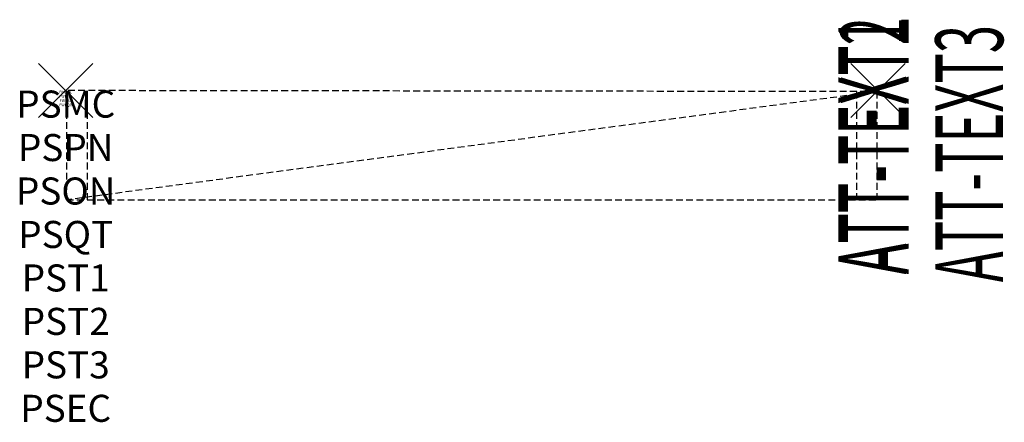
# Model space of a CAD drawing. Units: inches. Extents: x -1.7 to 34.7, y -12.3 to 2.6.
import ezdxf
from ezdxf.enums import TextEntityAlignment as Align

# ---------------------------------------------------------------- set-up
doc = ezdxf.new("R2010")
doc.units = ezdxf.units.IN
doc.header["$MEASUREMENT"] = 0
doc.header["$PDMODE"] = 3
doc.header["$PDSIZE"] = 1
doc.linetypes.add('HIDDEN', pattern=[0.375, 0.25, -0.125])
for name, color, linetype in [('A-FURN-P-ATT', 7, 'Continuous'), ('A-FURN-P-STORAGE', 30, 'Continuous'), ('A-FURN-P-STORAGE-ATTTEXT1', 30, 'Continuous'), ('A-FURN-P-STORAGE-ATTTEXT2', 30, 'Continuous'), ('A-FURN-P-STORAGE-ATTTEXT3', 30, 'Continuous')]:
    doc.layers.add(name, color=color, linetype=linetype)
doc.styles.get("Standard").update_dxf_attribs({"font": 'arial.ttf'})

msp = doc.modelspace()

# ---------------------------------------------------------------- linework, layer by layer
at = {"layer": 'A-FURN-P-STORAGE', "linetype": 'HIDDEN'}
for p, q in [((29.961, -0.039), (0, 0)), ((0.039, -4.039), (0.039, -0.039)), ((29.961, -0.039), (0.039, -4.039)), ((0.789, -0.039), (0.789, -4.039)), ((29.211, -4.039), (29.211, -0.039)), ((29.961, -0.039), (29.961, -4.039)), ((0.039, -4.039), (29.961, -4.039))]:
    msp.add_line(p, q, dxfattribs=at)
at = {"layer": 'A-FURN-P-STORAGE'}
for p in [(0, 0), (30, 0)]:
    msp.add_point(p, dxfattribs=at)

# ---------------------------------------------------------------- texts
at = {"layer": 'A-FURN-P-ATT', "flags": 1}
for tag, text, height, p in [('PSMC', 'FFC', 1, (0, 0)), ('FWDMC', 'FFC', 0.1, (0, 0)), ('FWDPN', 'GXFN302468', 0.1, (0, -0.161)), ('FWDSX', '', 0.1, (0, -0.321)), ('FWDQT', '1', 0.1, (0, -0.482)), ('PSPN', 'GXFN302468', 1, (0, -1.606)), ('PSON', '.', 1, (0, -3.213)), ('PSQT', '1', 1, (0, -4.819)), ('PST1', '.', 1, (0, -6.426)), ('PST2', '.', 1, (0, -8.032)), ('PST3', '.', 1, (0, -9.638)), ('PSEC', '.', 1, (0, -11.245))]:
    msp.add_attdef(tag, text=text, height=height, dxfattribs=at).set_placement(p, align=Align.TOP_CENTER)
at = {"layer": 'A-FURN-P-STORAGE-ATTTEXT1', "width": 0.55}
msp.add_attdef('ATT-TEXT1', text='GXFN302468', height=2.5, rotation=90, dxfattribs=at).set_placement((31.027, -2.039), align=Align.CENTER)
at = {"layer": 'A-FURN-P-STORAGE-ATTTEXT2', "width": 0.55}
msp.add_attdef('ATT-TEXT2', text='HFLLR-30', height=2.5, rotation=90, dxfattribs=at).set_placement((31.127, -2.039), align=Align.CENTER)
at = {"layer": 'A-FURN-P-STORAGE-ATTTEXT3', "width": 0.55}
msp.add_attdef('ATT-TEXT3', text='68H', height=2.5, rotation=90, dxfattribs=at).set_placement((34.618, -2.329), align=Align.CENTER)

doc.saveas('drawing.dxf')
